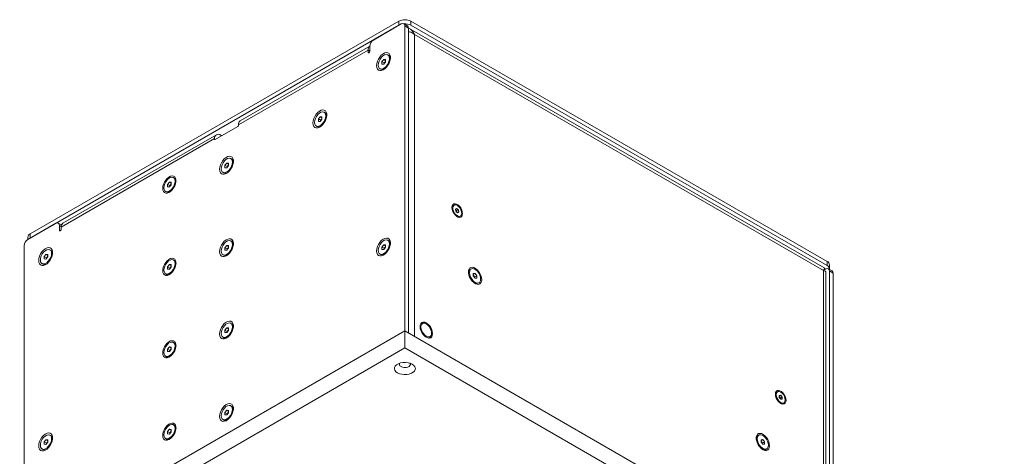
# Model space of a CAD drawing. Units: millimetres. Extents: x 75 to 17845, y 132 to 5430.
# Drawn here: x 14100 to 14686, y 3002 to 3262 of the extents above; entities that cross this region are included whole.
import ezdxf

# ---------------------------------------------------------------- set-up
doc = ezdxf.new("R2010")
doc.units = ezdxf.units.MM

msp = doc.modelspace()

# ---------------------------------------------------------------- linework, layer by layer
at = {"color": 7, "linetype": 'Continuous', "lineweight": 18}
for p, q in [((14106.6, 3134.28), (14325.8, 3260.82)), ((14325.8, 3258.37), (14325.8, 3260.82)), ((14332.87, 3260.82), (14332.87, 3258.37)), ((14332.87, 3260.82), (14580.36, 3117.95)), ((14106.6, 3131.83), (14325.8, 3258.37)), ((14327.22, 3259.19), (14310.6, 3249.6)), ((14330.84, 3258.11), (14328.72, 3259.34)), ((14329.34, 3076.68), (14329.34, 3257.97)), ((14331.46, 3256.74), (14329.34, 3257.97)), ((14331.46, 3075.46), (14331.46, 3256.74)), ((14578.92, 3113.9), (14332.21, 3256.32)), ((14332.87, 3258.37), (14580.36, 3115.5)), ((14578.17, 3112.6), (14335.07, 3252.94)), ((14335.07, 3252.94), (14335.07, 3073.38)), ((14307.42, 3243.6), (14230.34, 3199.1)), ((14308.47, 3245.93), (14231.4, 3201.44)), ((14307.42, 3243.6), (14307.42, 3242.37)), ((14308.48, 3242.98), (14307.42, 3243.6)), ((14308.48, 3242.98), (14308.48, 3245.92)), ((14307.95, 3242.07), (14307.42, 3242.37)), ((14315.73, 3236.73), (14316.79, 3238.05)), ((14316.79, 3238.05), (14317.85, 3237.95)), ((14317.85, 3237.44), (14316.79, 3238.05)), ((14317.85, 3237.95), (14317.85, 3236.54)), ((14319.77, 3240.36), (14319.14, 3240.72)), ((14314.43, 3232.55), (14315.06, 3232.19)), ((14315.73, 3235.32), (14315.73, 3236.73)), ((14317.07, 3235.95), (14315.73, 3236.73)), ((14316.79, 3235.22), (14315.73, 3235.32)), ((14317.85, 3236.54), (14316.79, 3235.22)), ((14317.07, 3235.95), (14317.6, 3236.61)), ((14317.07, 3235.57), (14317.07, 3235.95)), ((14317.6, 3236.61), (14317.85, 3236.92)), ((14277.9, 3202.64), (14278.96, 3203.96)), ((14277.9, 3201.23), (14277.9, 3202.64)), ((14279.24, 3201.87), (14277.9, 3202.64)), ((14278.96, 3203.96), (14280.02, 3203.87)), ((14280.02, 3203.35), (14278.96, 3203.96)), ((14280.02, 3202.45), (14278.96, 3201.13)), ((14279.24, 3201.87), (14279.77, 3202.53)), ((14279.77, 3202.53), (14280.02, 3202.83)), ((14280.02, 3203.87), (14280.02, 3202.45)), ((14281.94, 3206.27), (14281.31, 3206.63)), ((14216.56, 3190.41), (14229.99, 3198.16)), ((14230.01, 3198.18), (14220.8, 3192.86)), ((14230.34, 3198.78), (14230.34, 3199.1)), ((14276.6, 3198.46), (14277.23, 3198.1)), ((14278.96, 3201.13), (14277.9, 3201.23)), ((14279.24, 3201.49), (14279.24, 3201.87)), ((14216.2, 3190.94), (14124.98, 3138.28)), ((14217.26, 3193.27), (14126.04, 3140.61)), ((14216.2, 3190.94), (14216.2, 3190.61)), ((14216.2, 3190.61), (14216.56, 3190.41)), ((14220.09, 3192.86), (14219.81, 3193.02)), ((14220.09, 3192.45), (14220.09, 3192.86)), ((14220.8, 3192.86), (14220.8, 3192.86)), ((14226.43, 3178.72), (14225.81, 3179.08)), ((14222.39, 3175.09), (14223.45, 3176.41)), ((14222.39, 3173.67), (14222.39, 3175.09)), ((14223.73, 3174.31), (14222.39, 3175.09)), ((14223.45, 3173.58), (14222.39, 3173.67)), ((14223.45, 3176.41), (14224.51, 3176.31)), ((14224.51, 3175.8), (14223.45, 3176.41)), ((14224.51, 3174.9), (14223.45, 3173.58)), ((14223.73, 3174.31), (14224.26, 3174.97)), ((14223.73, 3173.93), (14223.73, 3174.31)), ((14224.26, 3174.97), (14224.51, 3175.28)), ((14224.51, 3176.31), (14224.51, 3174.9)), ((14192.31, 3167.39), (14191.69, 3167.75)), ((14221.09, 3170.91), (14221.72, 3170.55)), ((14188.27, 3163.76), (14189.33, 3165.08)), ((14188.27, 3162.35), (14188.27, 3163.76)), ((14189.61, 3162.99), (14188.27, 3163.76)), ((14189.33, 3162.25), (14188.27, 3162.35)), ((14189.33, 3165.08), (14190.39, 3164.99)), ((14190.39, 3164.47), (14189.33, 3165.08)), ((14190.39, 3163.57), (14189.33, 3162.25)), ((14189.61, 3162.99), (14190.14, 3163.65)), ((14189.61, 3162.61), (14189.61, 3162.99)), ((14190.14, 3163.65), (14190.39, 3163.96)), ((14190.39, 3164.99), (14190.39, 3163.57)), ((14186.97, 3159.58), (14187.6, 3159.22)), ((14358.57, 3151.4), (14358.06, 3151.11)), ((14359.43, 3148.79), (14359.98, 3149.46)), ((14359.98, 3149.46), (14361, 3148.82)), ((14359.9, 3147.47), (14359.43, 3148.79)), ((14359.55, 3148.45), (14359.94, 3148.21)), ((14360.92, 3146.83), (14359.9, 3147.47)), ((14359.94, 3148.21), (14361, 3148.82)), ((14359.94, 3148.21), (14360.18, 3147.55)), ((14360.18, 3147.55), (14360.29, 3147.22)), ((14360.63, 3147.01), (14361.47, 3147.5)), ((14361.47, 3147.5), (14360.92, 3146.83)), ((14361, 3148.82), (14361.47, 3147.5)), ((14361.83, 3144.59), (14362.33, 3144.88)), ((14121.8, 3140.61), (14105.19, 3131.01)), ((14125.23, 3139.64), (14123.3, 3140.76)), ((14123.92, 3139.38), (14123.92, 3136.44)), ((14125.01, 3138.76), (14123.92, 3139.38)), ((14124.8, 3139.89), (14125.9, 3140.52)), ((14124.98, 3137.06), (14124.98, 3138.28)), ((14105.14, 3132.24), (14105.14, 3130.98)), ((14106.6, 3134.28), (14106.6, 3131.83)), ((14124.45, 3136.14), (14123.92, 3136.44)), ((14103.06, 3127.34), (14103.06, 2946.06)), ((14222.39, 3126.1), (14223.45, 3127.42)), ((14222.39, 3124.68), (14222.39, 3126.1)), ((14223.73, 3125.32), (14222.39, 3126.1)), ((14223.45, 3127.42), (14224.51, 3127.32)), ((14224.51, 3126.8), (14223.45, 3127.42)), ((14223.73, 3125.32), (14224.26, 3125.98)), ((14224.26, 3125.98), (14224.51, 3126.29)), ((14224.51, 3127.32), (14224.51, 3125.91)), ((14226.43, 3129.72), (14225.81, 3130.09)), ((14315.73, 3126.5), (14316.79, 3127.82)), ((14315.73, 3125.08), (14315.73, 3126.5)), ((14317.07, 3125.72), (14315.73, 3126.5)), ((14316.79, 3127.82), (14317.85, 3127.72)), ((14317.85, 3127.2), (14316.79, 3127.82)), ((14317.85, 3126.31), (14316.79, 3124.99)), ((14317.07, 3125.72), (14317.6, 3126.38)), ((14317.6, 3126.38), (14317.85, 3126.69)), ((14317.85, 3127.72), (14317.85, 3126.31)), ((14319.77, 3130.12), (14319.14, 3130.49)), ((14114.91, 3120.8), (14115.97, 3122.12)), ((14114.91, 3119.39), (14114.91, 3120.8)), ((14116.25, 3120.02), (14114.91, 3120.8)), ((14115.97, 3122.12), (14117.03, 3122.02)), ((14117.03, 3121.51), (14115.97, 3122.12)), ((14117.03, 3120.61), (14115.97, 3119.29)), ((14116.25, 3120.02), (14116.78, 3120.68)), ((14116.78, 3120.68), (14117.03, 3120.99)), ((14117.03, 3122.02), (14117.03, 3120.61)), ((14118.95, 3124.43), (14118.33, 3124.79)), ((14221.09, 3121.92), (14221.72, 3121.56)), ((14223.45, 3124.59), (14222.39, 3124.68)), ((14224.51, 3125.91), (14223.45, 3124.59)), ((14223.73, 3124.94), (14223.73, 3125.32)), ((14314.43, 3122.32), (14315.06, 3121.96)), ((14316.79, 3124.99), (14315.73, 3125.08)), ((14317.07, 3125.34), (14317.07, 3125.72)), ((14113.61, 3116.62), (14114.24, 3116.26)), ((14115.97, 3119.29), (14114.91, 3119.39)), ((14116.25, 3119.64), (14116.25, 3120.02)), ((14188.27, 3114.77), (14189.33, 3116.09)), ((14188.27, 3113.36), (14188.27, 3114.77)), ((14189.61, 3113.99), (14188.27, 3114.77)), ((14189.33, 3116.09), (14190.39, 3116)), ((14190.39, 3115.48), (14189.33, 3116.09)), ((14190.39, 3114.58), (14189.33, 3113.26)), ((14189.61, 3113.99), (14190.14, 3114.65)), ((14190.14, 3114.65), (14190.39, 3114.96)), ((14190.39, 3116), (14190.39, 3114.58)), ((14192.31, 3118.4), (14191.69, 3118.76)), ((14580.36, 3115.5), (14580.36, 3117.95)), ((14581.83, 3113.46), (14581.83, 3115.91)), ((14186.97, 3110.59), (14187.6, 3110.23)), ((14189.33, 3113.26), (14188.27, 3113.36)), ((14189.61, 3113.61), (14189.61, 3113.99)), ((14368.7, 3113.44), (14368.07, 3113.08)), ((14370, 3110.68), (14371.06, 3110.77)), ((14370, 3110.16), (14371.06, 3110.77)), ((14370, 3109.26), (14370, 3110.68)), ((14370, 3109.65), (14370.24, 3109.34)), ((14371.06, 3107.94), (14370, 3109.26)), ((14370.24, 3109.34), (14370.78, 3108.68)), ((14370.78, 3108.68), (14372.12, 3109.45)), ((14370.78, 3108.68), (14370.78, 3108.3)), ((14371.06, 3110.77), (14372.12, 3109.45)), ((14372.12, 3109.45), (14372.12, 3108.04)), ((14578.17, 3112.6), (14578.26, 3112.66)), ((14578.17, 3112.6), (14578.17, 2933.04)), ((14578.4, 3112.74), (14579.65, 3113.46)), ((14579.66, 2932.17), (14579.66, 3111.34)), ((14583.28, 3112.39), (14581.15, 3113.61)), ((14581.78, 3112.24), (14581.78, 2930.96)), ((14583.9, 3111.01), (14581.78, 3112.24)), ((14583.9, 3111.01), (14583.9, 2929.73)), ((14372.12, 3108.04), (14371.06, 3107.94)), ((14372.79, 3104.91), (14373.42, 3105.28)), ((14226.43, 3080.73), (14225.81, 3081.09)), ((14339.21, 3081.23), (14338.77, 3080.97)), ((14342.07, 3080.78), (14341.71, 3080.98)), ((14001.24, 2887.28), (14329.34, 3076.68)), ((14222.39, 3077.1), (14223.45, 3078.42)), ((14222.39, 3075.69), (14222.39, 3077.1)), ((14223.73, 3076.33), (14222.39, 3077.1)), ((14223.45, 3075.6), (14222.39, 3075.69)), ((14223.45, 3078.42), (14224.51, 3078.33)), ((14224.51, 3077.81), (14223.45, 3078.42)), ((14224.51, 3076.92), (14223.45, 3075.6)), ((14223.73, 3076.33), (14224.26, 3076.99)), ((14223.73, 3075.95), (14223.73, 3076.33)), ((14224.26, 3076.99), (14224.51, 3077.3)), ((14224.51, 3078.33), (14224.51, 3076.92)), ((14329.34, 3066.48), (14329.34, 3076.68)), ((14329.34, 3076.68), (14685.72, 2870.95)), ((14345.25, 3074.86), (14345.25, 3075.27)), ((14192.31, 3069.41), (14191.69, 3069.77)), ((14221.09, 3072.93), (14221.72, 3072.56)), ((14343.77, 3072.31), (14344.21, 3072.57)), ((14001.24, 2877.07), (14329.34, 3066.48)), ((14186.97, 3061.6), (14187.6, 3061.24)), ((14188.27, 3065.78), (14189.33, 3067.1)), ((14188.27, 3064.36), (14188.27, 3065.78)), ((14189.61, 3065), (14188.27, 3065.78)), ((14189.33, 3064.27), (14188.27, 3064.36)), ((14189.33, 3067.1), (14190.39, 3067)), ((14190.39, 3066.49), (14189.33, 3067.1)), ((14190.39, 3065.59), (14189.33, 3064.27)), ((14189.61, 3065), (14190.14, 3065.66)), ((14189.61, 3064.62), (14189.61, 3065)), ((14190.14, 3065.66), (14190.39, 3065.97)), ((14190.39, 3067), (14190.39, 3065.59)), ((14329.34, 3066.48), (14685.72, 2860.74)), ((14550.9, 3040.37), (14550.4, 3040.08)), ((14551.9, 3038.21), (14552.78, 3038.29)), ((14551.9, 3037.78), (14552.78, 3038.29)), ((14551.9, 3037.03), (14551.9, 3038.21)), ((14552.78, 3038.29), (14553.67, 3037.19)), ((14551.9, 3037.46), (14552.17, 3037.13)), ((14552.78, 3035.93), (14551.9, 3037.03)), ((14552.17, 3037.13), (14552.61, 3036.58)), ((14552.61, 3036.58), (14553.67, 3037.19)), ((14552.61, 3036.58), (14552.61, 3036.15)), ((14553.67, 3036.01), (14552.78, 3035.93)), ((14553.67, 3037.19), (14553.67, 3036.01)), ((14554.16, 3033.56), (14554.67, 3033.85)), ((14222.39, 3028.11), (14223.45, 3029.43)), ((14222.39, 3026.7), (14222.39, 3028.11)), ((14223.73, 3027.34), (14222.39, 3028.11)), ((14223.45, 3026.6), (14222.39, 3026.7)), ((14223.45, 3029.43), (14224.51, 3029.34)), ((14224.51, 3028.82), (14223.45, 3029.43)), ((14224.51, 3027.92), (14223.45, 3026.6)), ((14223.73, 3027.34), (14224.26, 3028)), ((14223.73, 3026.95), (14223.73, 3027.34)), ((14224.26, 3028), (14224.51, 3028.3)), ((14224.51, 3029.34), (14224.51, 3027.92)), ((14226.43, 3031.74), (14225.81, 3032.1)), ((14192.31, 3020.41), (14191.69, 3020.77)), ((14221.09, 3023.93), (14221.72, 3023.57)), ((14188.27, 3016.79), (14189.33, 3018.11)), ((14188.27, 3015.37), (14188.27, 3016.79)), ((14189.61, 3016.01), (14188.27, 3016.79)), ((14189.33, 3015.28), (14188.27, 3015.37)), ((14189.33, 3018.11), (14190.39, 3018.01)), ((14190.39, 3017.49), (14189.33, 3018.11)), ((14190.39, 3016.6), (14189.33, 3015.28)), ((14189.61, 3016.01), (14190.14, 3016.67)), ((14189.61, 3015.63), (14189.61, 3016.01)), ((14190.14, 3016.67), (14190.39, 3016.98)), ((14190.39, 3018.01), (14190.39, 3016.6)), ((14114.91, 3010.57), (14115.97, 3011.89)), ((14114.91, 3009.15), (14114.91, 3010.57)), ((14116.25, 3009.79), (14114.91, 3010.57)), ((14115.97, 3009.06), (14114.91, 3009.15)), ((14115.97, 3011.89), (14117.03, 3011.79)), ((14117.03, 3011.27), (14115.97, 3011.89)), ((14117.03, 3010.38), (14115.97, 3009.06)), ((14116.25, 3009.79), (14116.78, 3010.45)), ((14116.25, 3009.41), (14116.25, 3009.79)), ((14116.78, 3010.45), (14117.03, 3010.76)), ((14117.03, 3011.79), (14117.03, 3010.38)), ((14118.95, 3014.19), (14118.33, 3014.56)), ((14186.97, 3012.61), (14187.6, 3012.25)), ((14539.82, 3014.66), (14539.19, 3014.3)), ((14541.12, 3011.89), (14542.18, 3011.99)), ((14541.12, 3011.38), (14542.18, 3011.99)), ((14541.12, 3010.48), (14541.12, 3011.89)), ((14541.12, 3010.86), (14541.36, 3010.55)), ((14542.18, 3009.16), (14541.12, 3010.48)), ((14541.36, 3010.55), (14541.9, 3009.89)), ((14541.9, 3009.89), (14543.24, 3010.67)), ((14541.9, 3009.89), (14541.9, 3009.51)), ((14542.18, 3011.99), (14543.24, 3010.67)), ((14543.24, 3009.25), (14542.18, 3009.16)), ((14543.24, 3010.67), (14543.24, 3009.25)), ((14113.61, 3006.39), (14114.24, 3006.03)), ((14543.91, 3006.13), (14544.54, 3006.49))]:
    msp.add_line(p, q, dxfattribs=at)
at = {"color": 7, "linetype": 'Continuous', "lineweight": 18, "flags": 128}
for points in [[(14307.42, 3242.37), (14307.46, 3242.16), (14307.57, 3242.03), (14307.75, 3241.99), (14307.95, 3242.07), (14308.15, 3242.23), (14308.32, 3242.46), (14308.44, 3242.73), (14308.48, 3242.98)], [(14312.47, 3234.35), (14312.6, 3233.24), (14312.99, 3232.34), (14313.6, 3231.73), (14314.39, 3231.42), (14315.33, 3231.46), (14316.35, 3231.82), (14317.39, 3232.49), (14318.37, 3233.43), (14319.25, 3234.58), (14319.96, 3235.86), (14320.46, 3237.2), (14320.71, 3238.51), (14320.71, 3239.7), (14320.46, 3240.72), (14319.96, 3241.48), (14319.25, 3241.94), (14318.37, 3242.08), (14317.39, 3241.88), (14316.35, 3241.35), (14315.33, 3240.54), (14314.39, 3239.49), (14313.6, 3238.27), (14312.99, 3236.95), (14312.6, 3235.61), (14312.47, 3234.35)], [(14313.45, 3234.71), (14313.59, 3233.7), (14313.98, 3232.93), (14314.6, 3232.46), (14315.4, 3232.33), (14316.31, 3232.55), (14317.26, 3233.1), (14318.17, 3233.93), (14318.97, 3234.99), (14319.59, 3236.17), (14319.99, 3237.4), (14320.12, 3238.56), (14319.99, 3239.57), (14319.59, 3240.34), (14318.97, 3240.8), (14318.17, 3240.94), (14317.26, 3240.72), (14316.31, 3240.17), (14315.4, 3239.34), (14314.6, 3238.28), (14313.98, 3237.1), (14313.59, 3235.87), (14313.45, 3234.71)], [(14317.85, 3236.88), (14317.73, 3236.76), (14317.6, 3236.61)], [(14274.64, 3200.26), (14274.77, 3199.15), (14275.16, 3198.26), (14275.77, 3197.64), (14276.56, 3197.34), (14277.5, 3197.37), (14278.52, 3197.73), (14279.56, 3198.4), (14280.54, 3199.34), (14281.42, 3200.49), (14282.13, 3201.77), (14282.63, 3203.11), (14282.88, 3204.42), (14282.88, 3205.62), (14282.63, 3206.63), (14282.13, 3207.39), (14281.42, 3207.85), (14280.54, 3207.99), (14279.56, 3207.79), (14278.52, 3207.27), (14277.5, 3206.45), (14276.56, 3205.4), (14275.77, 3204.18), (14275.16, 3202.86), (14274.77, 3201.52), (14274.64, 3200.26)], [(14275.62, 3200.62), (14275.76, 3199.62), (14276.15, 3198.85), (14276.77, 3198.38), (14277.57, 3198.25), (14278.48, 3198.46), (14279.43, 3199.01), (14280.34, 3199.85), (14281.14, 3200.9), (14281.76, 3202.09), (14282.16, 3203.31), (14282.29, 3204.47), (14282.16, 3205.48), (14281.76, 3206.25), (14281.14, 3206.72), (14280.34, 3206.85), (14279.43, 3206.63), (14278.48, 3206.08), (14277.57, 3205.25), (14276.77, 3204.2), (14276.15, 3203.01), (14275.76, 3201.79), (14275.62, 3200.62)], [(14280.02, 3202.79), (14279.9, 3202.67), (14279.77, 3202.53)], [(14219.14, 3172.71), (14219.27, 3171.6), (14219.65, 3170.7), (14220.26, 3170.09), (14221.06, 3169.78), (14221.99, 3169.82), (14223.01, 3170.18), (14224.05, 3170.85), (14225.03, 3171.79), (14225.91, 3172.94), (14226.62, 3174.22), (14227.12, 3175.56), (14227.38, 3176.87), (14227.38, 3178.06), (14227.12, 3179.08), (14226.62, 3179.84), (14225.91, 3180.3), (14225.03, 3180.44), (14224.05, 3180.24), (14223.01, 3179.71), (14221.99, 3178.9), (14221.06, 3177.85), (14220.26, 3176.63), (14219.65, 3175.31), (14219.27, 3173.97), (14219.14, 3172.71)], [(14226.78, 3176.92), (14226.65, 3177.93), (14226.25, 3178.7), (14225.63, 3179.16), (14224.83, 3179.3), (14223.92, 3179.08), (14222.97, 3178.53), (14222.06, 3177.7), (14221.27, 3176.64), (14220.64, 3175.46), (14220.25, 3174.23), (14220.12, 3173.07), (14220.25, 3172.06), (14220.65, 3171.29), (14221.27, 3170.82), (14222.07, 3170.69), (14222.98, 3170.91), (14223.92, 3171.46), (14224.84, 3172.29), (14225.63, 3173.35), (14226.25, 3174.53), (14226.65, 3175.76), (14226.78, 3176.92)], [(14224.51, 3175.24), (14224.39, 3175.12), (14224.26, 3174.97)], [(14185.37, 3161.38), (14185.5, 3160.32), (14185.86, 3159.46), (14186.45, 3158.87), (14187.21, 3158.58), (14188.11, 3158.61), (14189.08, 3158.96), (14190.07, 3159.6), (14191.02, 3160.5), (14191.86, 3161.6), (14192.54, 3162.83), (14193.01, 3164.11), (14193.26, 3165.36), (14193.26, 3166.51), (14193.01, 3167.48), (14192.54, 3168.21), (14191.86, 3168.65), (14191.02, 3168.78), (14190.07, 3168.59), (14189.08, 3168.09), (14188.11, 3167.31), (14187.21, 3166.3), (14186.45, 3165.13), (14185.86, 3163.87), (14185.5, 3162.59), (14185.37, 3161.38)], [(14192.67, 3165.59), (14192.53, 3166.6), (14192.14, 3167.37), (14191.51, 3167.84), (14190.72, 3167.97), (14189.81, 3167.75), (14188.86, 3167.2), (14187.95, 3166.37), (14187.15, 3165.32), (14186.53, 3164.13), (14186.13, 3162.91), (14186, 3161.74), (14186.13, 3160.74), (14186.53, 3159.97), (14187.15, 3159.5), (14187.95, 3159.37), (14188.86, 3159.58), (14189.81, 3160.13), (14190.72, 3160.97), (14191.52, 3162.02), (14192.14, 3163.21), (14192.53, 3164.43), (14192.67, 3165.59)], [(14190.39, 3163.91), (14190.27, 3163.79), (14190.14, 3163.65)], [(14363.62, 3146.31), (14363.49, 3147.42), (14363.12, 3148.58), (14362.53, 3149.71), (14361.77, 3150.71), (14360.9, 3151.5), (14360, 3152.02), (14359.14, 3152.23), (14358.38, 3152.11), (14357.79, 3151.66), (14357.41, 3150.93), (14357.28, 3149.97), (14357.41, 3148.87), (14357.79, 3147.7), (14358.38, 3146.58), (14359.14, 3145.58), (14360, 3144.78), (14360.9, 3144.26), (14361.77, 3144.06), (14362.53, 3144.18), (14363.12, 3144.63), (14363.49, 3145.36), (14363.62, 3146.31)], [(14360.58, 3151.14), (14359.75, 3151.51), (14358.99, 3151.56), (14358.37, 3151.26), (14357.96, 3150.67), (14357.79, 3149.82), (14357.88, 3148.81), (14358.23, 3147.74), (14358.79, 3146.7), (14359.51, 3145.81), (14360.33, 3145.14), (14361.15, 3144.77), (14361.91, 3144.73), (14362.53, 3145.02), (14362.94, 3145.62), (14363.11, 3146.46), (14363.02, 3147.47), (14362.68, 3148.55), (14362.12, 3149.58), (14361.39, 3150.48), (14360.58, 3151.14)], [(14123.92, 3136.44), (14123.96, 3136.23), (14124.08, 3136.1), (14124.25, 3136.07), (14124.45, 3136.14), (14124.66, 3136.3), (14124.83, 3136.53), (14124.94, 3136.8), (14124.98, 3137.06)], [(14312.47, 3124.12), (14312.6, 3123), (14312.99, 3122.11), (14313.6, 3121.49), (14314.39, 3121.19), (14315.33, 3121.22), (14316.35, 3121.59), (14317.39, 3122.26), (14318.37, 3123.2), (14319.25, 3124.35), (14319.96, 3125.63), (14320.46, 3126.97), (14320.71, 3128.27), (14320.71, 3129.47), (14320.46, 3130.48), (14319.96, 3131.24), (14319.25, 3131.71), (14318.37, 3131.84), (14317.39, 3131.64), (14316.35, 3131.12), (14315.33, 3130.31), (14314.39, 3129.26), (14313.6, 3128.03), (14312.99, 3126.71), (14312.6, 3125.38), (14312.47, 3124.12)], [(14111.66, 3118.42), (14111.79, 3117.31), (14112.17, 3116.41), (14112.78, 3115.8), (14113.58, 3115.49), (14114.51, 3115.53), (14115.53, 3115.89), (14116.57, 3116.56), (14117.55, 3117.5), (14118.43, 3118.65), (14119.14, 3119.93), (14119.64, 3121.27), (14119.9, 3122.58), (14119.9, 3123.77), (14119.64, 3124.79), (14119.14, 3125.55), (14118.43, 3126.01), (14117.55, 3126.15), (14116.57, 3125.95), (14115.53, 3125.42), (14114.51, 3124.61), (14113.58, 3123.56), (14112.78, 3122.34), (14112.17, 3121.02), (14111.79, 3119.68), (14111.66, 3118.42)], [(14219.14, 3123.72), (14219.27, 3122.6), (14219.65, 3121.71), (14220.26, 3121.09), (14221.06, 3120.79), (14221.99, 3120.82), (14223.01, 3121.19), (14224.05, 3121.86), (14225.03, 3122.8), (14225.91, 3123.95), (14226.62, 3125.23), (14227.12, 3126.57), (14227.38, 3127.87), (14227.38, 3129.07), (14227.12, 3130.08), (14226.62, 3130.84), (14225.91, 3131.31), (14225.03, 3131.44), (14224.05, 3131.24), (14223.01, 3130.72), (14221.99, 3129.91), (14221.06, 3128.86), (14220.26, 3127.63), (14219.65, 3126.31), (14219.27, 3124.98), (14219.14, 3123.72)], [(14226.78, 3127.93), (14226.65, 3128.93), (14226.25, 3129.7), (14225.63, 3130.17), (14224.83, 3130.3), (14223.92, 3130.09), (14222.97, 3129.54), (14222.06, 3128.7), (14221.27, 3127.65), (14220.64, 3126.46), (14220.25, 3125.24), (14220.12, 3124.08), (14220.25, 3123.07), (14220.65, 3122.3), (14221.27, 3121.83), (14222.07, 3121.7), (14222.98, 3121.92), (14223.92, 3122.47), (14224.84, 3123.3), (14225.63, 3124.35), (14226.25, 3125.54), (14226.65, 3126.76), (14226.78, 3127.93)], [(14224.51, 3126.24), (14224.39, 3126.12), (14224.26, 3125.98)], [(14313.45, 3124.48), (14313.59, 3123.47), (14313.98, 3122.7), (14314.6, 3122.23), (14315.4, 3122.1), (14316.31, 3122.32), (14317.26, 3122.86), (14318.17, 3123.7), (14318.97, 3124.75), (14319.59, 3125.94), (14319.99, 3127.16), (14320.12, 3128.33), (14319.99, 3129.33), (14319.59, 3130.1), (14318.97, 3130.57), (14318.17, 3130.7), (14317.26, 3130.49), (14316.31, 3129.94), (14315.4, 3129.1), (14314.6, 3128.05), (14313.98, 3126.86), (14313.59, 3125.64), (14313.45, 3124.48)], [(14317.85, 3126.64), (14317.73, 3126.52), (14317.6, 3126.38)], [(14112.64, 3118.78), (14112.77, 3117.77), (14113.16, 3117), (14113.79, 3116.53), (14114.58, 3116.4), (14115.49, 3116.62), (14116.44, 3117.17), (14117.35, 3118), (14118.15, 3119.06), (14118.77, 3120.24), (14119.17, 3121.47), (14119.3, 3122.63), (14119.17, 3123.64), (14118.77, 3124.41), (14118.15, 3124.87), (14117.35, 3125.01), (14116.44, 3124.79), (14115.49, 3124.24), (14114.58, 3123.41), (14113.79, 3122.35), (14113.16, 3121.17), (14112.77, 3119.94), (14112.64, 3118.78)], [(14117.03, 3120.95), (14116.91, 3120.83), (14116.78, 3120.68)], [(14185.37, 3112.39), (14185.5, 3111.32), (14185.86, 3110.47), (14186.45, 3109.88), (14187.21, 3109.59), (14188.11, 3109.62), (14189.08, 3109.97), (14190.07, 3110.61), (14191.02, 3111.51), (14191.86, 3112.61), (14192.54, 3113.84), (14193.01, 3115.12), (14193.26, 3116.37), (14193.26, 3117.52), (14193.01, 3118.48), (14192.54, 3119.21), (14191.86, 3119.66), (14191.02, 3119.79), (14190.07, 3119.6), (14189.08, 3119.1), (14188.11, 3118.32), (14187.21, 3117.31), (14186.45, 3116.14), (14185.86, 3114.88), (14185.5, 3113.6), (14185.37, 3112.39)], [(14192.67, 3116.6), (14192.53, 3117.61), (14192.14, 3118.38), (14191.51, 3118.85), (14190.72, 3118.98), (14189.81, 3118.76), (14188.86, 3118.21), (14187.95, 3117.38), (14187.15, 3116.32), (14186.53, 3115.14), (14186.13, 3113.91), (14186, 3112.75), (14186.13, 3111.74), (14186.53, 3110.97), (14187.15, 3110.51), (14187.95, 3110.37), (14188.86, 3110.59), (14189.81, 3111.14), (14190.72, 3111.97), (14191.52, 3113.03), (14192.14, 3114.21), (14192.53, 3115.44), (14192.67, 3116.6)], [(14190.39, 3114.92), (14190.27, 3114.8), (14190.14, 3114.65)], [(14375.02, 3107.07), (14374.89, 3108.28), (14374.53, 3109.56), (14373.94, 3110.82), (14373.18, 3111.99), (14372.28, 3113), (14371.31, 3113.78), (14370.32, 3114.28), (14369.37, 3114.47), (14368.53, 3114.34), (14367.85, 3113.9), (14367.38, 3113.17), (14367.13, 3112.2), (14367.13, 3111.05), (14367.38, 3109.8), (14367.85, 3108.52), (14368.53, 3107.29), (14369.37, 3106.19), (14370.32, 3105.3), (14371.31, 3104.65), (14372.28, 3104.3), (14373.18, 3104.27), (14373.94, 3104.56), (14374.53, 3105.15), (14374.89, 3106.01), (14375.02, 3107.07)], [(14367.72, 3111.28), (14367.86, 3110.12), (14368.25, 3108.9), (14368.87, 3107.71), (14369.67, 3106.66), (14370.58, 3105.82), (14371.53, 3105.27), (14372.44, 3105.06), (14373.24, 3105.19), (14373.86, 3105.66), (14374.26, 3106.43), (14374.39, 3107.43), (14374.26, 3108.6), (14373.86, 3109.82), (14373.24, 3111.01), (14372.44, 3112.06), (14371.53, 3112.9), (14370.58, 3113.44), (14369.67, 3113.66), (14368.87, 3113.53), (14368.25, 3113.06), (14367.86, 3112.29), (14367.72, 3111.28)], [(14370.24, 3109.34), (14370.12, 3109.48), (14370, 3109.6)], [(14219.14, 3074.72), (14219.27, 3073.61), (14219.65, 3072.72), (14220.26, 3072.1), (14221.06, 3071.8), (14221.99, 3071.83), (14223.01, 3072.19), (14224.05, 3072.87), (14225.03, 3073.81), (14225.91, 3074.95), (14226.62, 3076.24), (14227.12, 3077.57), (14227.38, 3078.88), (14227.38, 3080.08), (14227.12, 3081.09), (14226.62, 3081.85), (14225.91, 3082.31), (14225.03, 3082.45), (14224.05, 3082.25), (14223.01, 3081.73), (14221.99, 3080.92), (14221.06, 3079.87), (14220.26, 3078.64), (14219.65, 3077.32), (14219.27, 3075.99), (14219.14, 3074.72)], [(14226.78, 3078.94), (14226.65, 3079.94), (14226.25, 3080.71), (14225.63, 3081.18), (14224.83, 3081.31), (14223.92, 3081.09), (14222.97, 3080.55), (14222.06, 3079.71), (14221.27, 3078.66), (14220.64, 3077.47), (14220.25, 3076.25), (14220.12, 3075.08), (14220.25, 3074.08), (14220.65, 3073.31), (14221.27, 3072.84), (14222.07, 3072.71), (14222.98, 3072.93), (14223.92, 3073.47), (14224.84, 3074.31), (14225.63, 3075.36), (14226.25, 3076.55), (14226.65, 3077.77), (14226.78, 3078.94)], [(14345.78, 3074.96), (14345.65, 3076.14), (14345.28, 3077.39), (14344.69, 3078.62), (14343.92, 3079.74), (14343.03, 3080.69), (14342.07, 3081.39), (14341.11, 3081.8), (14340.21, 3081.89), (14339.44, 3081.65), (14338.85, 3081.1), (14338.48, 3080.28), (14338.35, 3079.25), (14338.48, 3078.06), (14338.85, 3076.82), (14339.44, 3075.59), (14340.21, 3074.46), (14341.11, 3073.52), (14342.07, 3072.82), (14343.03, 3072.41), (14343.92, 3072.32), (14344.69, 3072.56), (14345.28, 3073.1), (14345.65, 3073.92), (14345.78, 3074.96)], [(14342.07, 3080.78), (14341.17, 3081.15), (14340.35, 3081.19), (14339.66, 3080.9), (14339.17, 3080.3), (14338.92, 3079.44), (14338.92, 3078.4), (14339.17, 3077.25), (14339.66, 3076.08), (14340.35, 3075), (14341.17, 3074.09), (14342.07, 3073.43), (14342.96, 3073.06), (14343.79, 3073.02), (14344.47, 3073.31), (14344.96, 3073.91), (14345.22, 3074.76), (14345.22, 3075.81), (14344.96, 3076.96), (14344.47, 3078.12), (14343.79, 3079.2), (14342.96, 3080.11), (14342.07, 3080.78)], [(14224.51, 3077.25), (14224.39, 3077.13), (14224.26, 3076.99)], [(14185.37, 3063.4), (14185.5, 3062.33), (14185.86, 3061.48), (14186.45, 3060.89), (14187.21, 3060.6), (14188.11, 3060.63), (14189.08, 3060.98), (14190.07, 3061.62), (14191.02, 3062.52), (14191.86, 3063.62), (14192.54, 3064.84), (14193.01, 3066.13), (14193.26, 3067.38), (14193.26, 3068.52), (14193.01, 3069.49), (14192.54, 3070.22), (14191.86, 3070.66), (14191.02, 3070.79), (14190.07, 3070.6), (14189.08, 3070.1), (14188.11, 3069.33), (14187.21, 3068.32), (14186.45, 3067.15), (14185.86, 3065.88), (14185.5, 3064.61), (14185.37, 3063.4)], [(14192.67, 3067.61), (14192.53, 3068.62), (14192.14, 3069.38), (14191.51, 3069.85), (14190.72, 3069.98), (14189.81, 3069.77), (14188.86, 3069.22), (14187.95, 3068.39), (14187.15, 3067.33), (14186.53, 3066.14), (14186.13, 3064.92), (14186, 3063.76), (14186.13, 3062.75), (14186.53, 3061.98), (14187.15, 3061.51), (14187.95, 3061.38), (14188.86, 3061.6), (14189.81, 3062.15), (14190.72, 3062.98), (14191.52, 3064.03), (14192.14, 3065.22), (14192.53, 3066.45), (14192.67, 3067.61)], [(14190.39, 3065.92), (14190.27, 3065.8), (14190.14, 3065.66)], [(14324.92, 3051.68), (14326.11, 3051.14), (14327.48, 3050.79), (14328.96, 3050.63), (14330.47, 3050.68), (14331.9, 3050.94), (14333.19, 3051.39), (14334.26, 3052.01), (14335.04, 3052.75), (14335.49, 3053.58), (14335.58, 3054.45), (14335.31, 3055.3), (14334.69, 3056.1), (14333.76, 3056.78), (14332.57, 3057.32), (14331.2, 3057.68), (14329.72, 3057.83), (14328.21, 3057.78), (14326.77, 3057.52), (14325.48, 3057.07), (14324.42, 3056.46), (14323.64, 3055.71), (14323.19, 3054.88), (14323.1, 3054.01), (14323.37, 3053.16), (14323.99, 3052.36), (14324.92, 3051.68)], [(14326.33, 3057.39), (14326.16, 3057.07), (14326.11, 3056.45), (14326.42, 3055.86), (14327.04, 3055.35)], [(14327.04, 3055.35), (14327.91, 3055), (14328.94, 3054.82), (14330.01, 3054.84), (14331, 3055.07), (14331.82, 3055.47), (14332.37, 3056), (14332.59, 3056.6), (14332.45, 3057.22), (14332.34, 3057.39)], [(14555.95, 3035.28), (14555.82, 3036.39), (14555.45, 3037.55), (14554.86, 3038.68), (14554.1, 3039.68), (14553.24, 3040.47), (14552.33, 3040.99), (14551.47, 3041.2), (14550.71, 3041.07), (14550.12, 3040.63), (14549.74, 3039.9), (14549.62, 3038.94), (14549.74, 3037.84), (14550.12, 3036.67), (14550.71, 3035.55), (14551.47, 3034.54), (14552.33, 3033.75), (14553.24, 3033.23), (14554.1, 3033.02), (14554.86, 3033.15), (14555.45, 3033.6), (14555.82, 3034.33), (14555.95, 3035.28)], [(14550.12, 3038.65), (14550.25, 3037.62), (14550.63, 3036.55), (14551.22, 3035.53), (14551.96, 3034.66), (14552.78, 3034.04), (14553.61, 3033.71), (14554.35, 3033.72), (14554.94, 3034.06), (14555.32, 3034.7), (14555.45, 3035.58), (14555.32, 3036.6), (14554.94, 3037.68), (14554.35, 3038.7), (14553.61, 3039.56), (14552.78, 3040.19), (14551.96, 3040.51), (14551.22, 3040.5), (14550.63, 3040.16), (14550.25, 3039.52), (14550.12, 3038.65)], [(14219.14, 3025.73), (14219.27, 3024.62), (14219.65, 3023.73), (14220.26, 3023.11), (14221.06, 3022.81), (14221.99, 3022.84), (14223.01, 3023.2), (14224.05, 3023.87), (14225.03, 3024.81), (14225.91, 3025.96), (14226.62, 3027.24), (14227.12, 3028.58), (14227.38, 3029.89), (14227.38, 3031.09), (14227.12, 3032.1), (14226.62, 3032.86), (14225.91, 3033.32), (14225.03, 3033.46), (14224.05, 3033.26), (14223.01, 3032.74), (14221.99, 3031.92), (14221.06, 3030.87), (14220.26, 3029.65), (14219.65, 3028.33), (14219.27, 3026.99), (14219.14, 3025.73)], [(14226.78, 3029.94), (14226.65, 3030.95), (14226.25, 3031.72), (14225.63, 3032.19), (14224.83, 3032.32), (14223.92, 3032.1), (14222.97, 3031.55), (14222.06, 3030.72), (14221.27, 3029.67), (14220.64, 3028.48), (14220.25, 3027.25), (14220.12, 3026.09), (14220.25, 3025.09), (14220.65, 3024.32), (14221.27, 3023.85), (14222.07, 3023.72), (14222.98, 3023.93), (14223.92, 3024.48), (14224.84, 3025.32), (14225.63, 3026.37), (14226.25, 3027.56), (14226.65, 3028.78), (14226.78, 3029.94)], [(14224.51, 3028.26), (14224.39, 3028.14), (14224.26, 3028)], [(14185.37, 3014.4), (14185.5, 3013.34), (14185.86, 3012.48), (14186.45, 3011.89), (14187.21, 3011.61), (14188.11, 3011.64), (14189.08, 3011.98), (14190.07, 3012.63), (14191.02, 3013.53), (14191.86, 3014.62), (14192.54, 3015.85), (14193.01, 3017.13), (14193.26, 3018.39), (14193.26, 3019.53), (14193.01, 3020.5), (14192.54, 3021.23), (14191.86, 3021.67), (14191.02, 3021.8), (14190.07, 3021.61), (14189.08, 3021.11), (14188.11, 3020.33), (14187.21, 3019.33), (14186.45, 3018.15), (14185.86, 3016.89), (14185.5, 3015.61), (14185.37, 3014.4)], [(14192.67, 3018.62), (14192.53, 3019.62), (14192.14, 3020.39), (14191.51, 3020.86), (14190.72, 3020.99), (14189.81, 3020.78), (14188.86, 3020.23), (14187.95, 3019.39), (14187.15, 3018.34), (14186.53, 3017.15), (14186.13, 3015.93), (14186, 3014.77), (14186.13, 3013.76), (14186.53, 3012.99), (14187.15, 3012.52), (14187.95, 3012.39), (14188.86, 3012.61), (14189.81, 3013.15), (14190.72, 3013.99), (14191.52, 3015.04), (14192.14, 3016.23), (14192.53, 3017.45), (14192.67, 3018.62)], [(14111.66, 3008.19), (14111.79, 3007.07), (14112.17, 3006.18), (14112.78, 3005.56), (14113.58, 3005.26), (14114.51, 3005.29), (14115.53, 3005.66), (14116.57, 3006.33), (14117.55, 3007.27), (14118.43, 3008.42), (14119.14, 3009.7), (14119.64, 3011.04), (14119.9, 3012.34), (14119.9, 3013.54), (14119.64, 3014.55), (14119.14, 3015.31), (14118.43, 3015.78), (14117.55, 3015.91), (14116.57, 3015.71), (14115.53, 3015.19), (14114.51, 3014.38), (14113.58, 3013.33), (14112.78, 3012.1), (14112.17, 3010.78), (14111.79, 3009.45), (14111.66, 3008.19)], [(14112.64, 3008.55), (14112.77, 3007.54), (14113.16, 3006.77), (14113.79, 3006.3), (14114.58, 3006.17), (14115.49, 3006.39), (14116.44, 3006.93), (14117.35, 3007.77), (14118.15, 3008.82), (14118.77, 3010.01), (14119.17, 3011.23), (14119.3, 3012.4), (14119.17, 3013.4), (14118.77, 3014.17), (14118.15, 3014.64), (14117.35, 3014.77), (14116.44, 3014.56), (14115.49, 3014.01), (14114.58, 3013.17), (14113.79, 3012.12), (14113.16, 3010.93), (14112.77, 3009.71), (14112.64, 3008.55)], [(14190.39, 3016.93), (14190.27, 3016.81), (14190.14, 3016.67)], [(14546.14, 3008.29), (14546.01, 3009.5), (14545.65, 3010.77), (14545.06, 3012.04), (14544.3, 3013.21), (14543.4, 3014.22), (14542.43, 3014.99), (14541.44, 3015.49), (14540.49, 3015.68), (14539.65, 3015.55), (14538.97, 3015.11), (14538.5, 3014.38), (14538.25, 3013.41), (14538.25, 3012.27), (14538.5, 3011.02), (14538.97, 3009.74), (14539.65, 3008.51), (14540.49, 3007.41), (14541.44, 3006.51), (14542.43, 3005.87), (14543.4, 3005.52), (14544.3, 3005.49), (14545.06, 3005.78), (14545.65, 3006.37), (14546.01, 3007.22), (14546.14, 3008.29)], [(14538.84, 3012.5), (14538.98, 3011.34), (14539.37, 3010.11), (14539.99, 3008.92), (14540.79, 3007.87), (14541.7, 3007.04), (14542.65, 3006.49), (14543.56, 3006.27), (14544.36, 3006.4), (14544.98, 3006.87), (14545.38, 3007.64), (14545.51, 3008.65), (14545.38, 3009.81), (14544.98, 3011.04), (14544.36, 3012.22), (14543.56, 3013.28), (14542.65, 3014.11), (14541.7, 3014.66), (14540.79, 3014.88), (14539.99, 3014.74), (14539.37, 3014.27), (14538.98, 3013.51), (14538.84, 3012.5)], [(14117.03, 3010.71), (14116.91, 3010.59), (14116.78, 3010.45)], [(14541.36, 3010.55), (14541.24, 3010.7), (14541.12, 3010.82)]]:
    msp.add_lwpolyline(points, dxfattribs=at)
at = {"color": 7, "linetype": 'Continuous', "lineweight": 18}
for centre, radius, start, end in [((14329.34, 3254), 7.69, 62.60967, 117.39033), ((14328.05, 3258.18), 1.31, 350.78596, 129.20329), ((14329.4, 3251.72), 7.5, 62.44843, 93.55076), ((14329.99, 3256.9), 1.48, 353.70115, 54.98667), ((14313.08, 3245.71), 4.61, 122.60548, 177.39452), ((14309.92, 3243.87), 2.51, 125.01333, 186.29885), ((14318.54, 3238.55), 2.19, 2.00125, 55.71637), ((14316.01, 3234.19), 2.21, 244.54989, 297.74324), ((14319.53, 3235.05), 2.48, 141.02743, 166.56028), ((14281.7, 3200.97), 2.48, 141.02743, 166.56028), ((14280.71, 3204.46), 2.19, 2.00125, 55.71637), ((14229.58, 3198.81), 0.768, 302.60548, 357.39452), ((14232.77, 3199.41), 2.45, 124.05635, 187.25583), ((14278.18, 3200.1), 2.21, 244.54989, 297.74324), ((14218.4, 3191.29), 2.23, 50.79671, 189.21404), ((14216.42, 3190.58), 0.218, 170.78596, 309.20329), ((14220.44, 3193.54), 0.769, 242.60967, 297.39033), ((14225.2, 3176.91), 2.19, 1.99877, 55.71885), ((14226.19, 3173.41), 2.48, 141.03356, 166.56259), ((14191.06, 3165.56), 2.22, 0.21828, 55.54061), ((14222.67, 3172.55), 2.21, 244.55228, 297.74085), ((14192.07, 3162.09), 2.48, 141.03356, 166.56259), ((14188.56, 3161.25), 2.24, 244.73336, 299.51851), ((14359, 3149.69), 1.71, 123.31356, 180.84568), ((14358.27, 3146.88), 2.02, 19.18732, 50.41553), ((14358.54, 3146.95), 1.74, 9.61249, 19.84938), ((14361.06, 3146.19), 1.78, 240.37445, 295.45556), ((14122.63, 3139.59), 1.31, 350.78596, 129.20329), ((14127.41, 3138.59), 2.45, 124.05635, 187.25583), ((14107.64, 3131.99), 2.51, 114.37466, 174.3052), ((14107.67, 3127.13), 4.61, 122.60548, 177.39452), ((14226.19, 3124.42), 2.48, 141.03356, 166.56259), ((14225.2, 3127.91), 2.19, 1.99877, 55.71885), ((14319.53, 3124.82), 2.48, 141.02743, 166.56028), ((14318.54, 3128.31), 2.19, 2.00125, 55.71637), ((14118.71, 3119.12), 2.48, 141.02743, 166.56028), ((14117.72, 3122.62), 2.19, 2.00124, 55.71637), ((14222.67, 3123.55), 2.21, 244.55228, 297.74085), ((14316.01, 3123.95), 2.21, 244.54989, 297.74324), ((14115.19, 3118.26), 2.21, 244.54989, 297.74325), ((14192.07, 3113.09), 2.48, 141.03356, 166.56259), ((14191.06, 3116.57), 2.22, 0.21827, 55.54061), ((14579.32, 3115.66), 2.51, 5.6948, 65.62534), ((14579.43, 3113.31), 2.39, 358.16652, 66.89539), ((14188.56, 3112.26), 2.24, 244.73336, 299.51851), ((14369.33, 3111.25), 2.22, 124.46195, 179.77916), ((14368.31, 3107.78), 2.48, 13.43972, 38.97257), ((14580.48, 3112.45), 1.31, 350.78596, 129.20329), ((14582.43, 3111.17), 1.48, 353.70115, 54.98667), ((14371.83, 3106.94), 2.24, 240.47902, 295.26912), ((14225.2, 3078.92), 2.19, 1.99877, 55.71885), ((14340.33, 3079.31), 2.17, 50.29435, 142.93484), ((14226.19, 3075.43), 2.48, 141.03356, 166.56259), ((14343.05, 3074.53), 2.22, 278.30642, 8.46808), ((14191.06, 3067.58), 2.22, 0.21828, 55.54061), ((14222.67, 3074.56), 2.21, 244.55228, 297.74085), ((14192.07, 3064.1), 2.48, 141.03356, 166.56259), ((14188.56, 3063.26), 2.24, 244.73336, 299.5185), ((14551.37, 3038.64), 1.74, 123.92123, 180.23803), ((14550.77, 3036.02), 1.78, 38.48783, 50.64706), ((14550.59, 3035.85), 2.03, 9.08268, 39.12724), ((14553.4, 3035.12), 1.74, 239.75446, 296.07553), ((14226.19, 3026.43), 2.48, 141.03356, 166.56259), ((14225.2, 3029.93), 2.19, 1.99877, 55.71885), ((14222.67, 3025.57), 2.21, 244.55228, 297.74085), ((14192.07, 3015.11), 2.48, 141.03356, 166.56259), ((14191.06, 3018.58), 2.22, 0.21828, 55.54061), ((14118.71, 3008.89), 2.48, 141.02743, 166.56028), ((14117.72, 3012.38), 2.19, 2.00125, 55.71637), ((14188.56, 3014.27), 2.24, 244.73336, 299.5185), ((14540.45, 3012.47), 2.22, 124.46195, 179.77915), ((14539.43, 3008.99), 2.48, 13.43972, 38.97257), ((14115.19, 3008.02), 2.21, 244.54989, 297.74324), ((14542.95, 3008.15), 2.24, 240.47902, 295.26912)]:
    msp.add_arc(centre, radius, start, end, dxfattribs=at)
for points, knots in [([(14331.39, 3256.61), (14331.67, 3256.53), (14332.65, 3256.22), (14333.99, 3254.98), (14334.71, 3253.62), (14335.07, 3252.94)], [0, 0, 0, 0, 0.163925, 0.581963, 1, 1, 1, 1]), ([(14335.07, 3252.94), (14334.68, 3253.23), (14333.84, 3253.85), (14332.53, 3254.41), (14331.7, 3254.54), (14331.46, 3254.58)], [0, 0, 0, 0, 0.375354, 0.817759, 1, 1, 1, 1]), ([(14578.17, 3112.6), (14578.43, 3112.96), (14578.93, 3113.66), (14578.91, 3113.81), (14578.91, 3113.89)], [0, 0, 0, 0, 0.509292, 1, 1, 1, 1]), ([(14578.34, 3112.52), (14578.37, 3112.63), (14578.46, 3113.01), (14578.6, 3113.33), (14578.63, 3113.39), (14578.64, 3113.41)], [0, 0, 0, 0, 0.205103, 0.668077, 1, 1, 1, 1])]:
    msp.add_open_spline(points, degree=3, knots=knots, dxfattribs=at)
msp.add_open_spline([(14579.66, 3111.34), (14579.59, 3111.59), (14579.45, 3112.1), (14578.6, 3112.44), (14578.17, 3112.6)], degree=3, dxfattribs=at)

doc.saveas('drawing.dxf')
